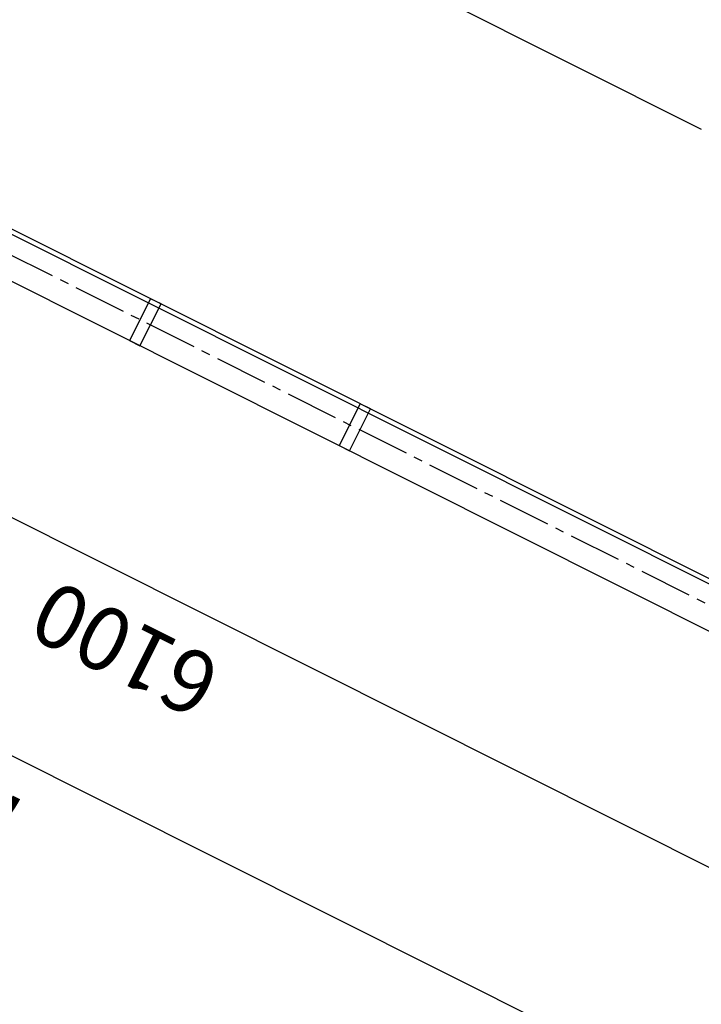
# Model space of a CAD drawing. Units: millimetres. Extents: x -50463 to 104243, y 32805 to 180096.
# Drawn here: x 62129 to 65036, y 142695 to 146897 of the extents above; entities that cross this region are included whole.
import ezdxf

# ---------------------------------------------------------------- set-up
doc = ezdxf.new("R2010")
doc.units = ezdxf.units.MM
doc.header["$MEASUREMENT"] = 0
doc.linetypes.add('CENTER2', pattern=[1.125, 0.75, -0.125, 0.125, -0.125])
doc.layers.get('0').update_dxf_attribs({"linetype": 'CONTINUOUS'})
for name, color, linetype in [('A-DIMN-150', 1, 'CONTINUOUS'), ('A-ELEV-XXTH', 1, 'CONTINUOUS'), ('A-GRID-100', 5, 'CENTER2')]:
    doc.layers.add(name, color=color, linetype=linetype)
doc.styles.add('ROMANS-TITLE', font='ROMANS.shx', dxfattribs={"width": 0.8})
doc.dimstyles.new('A-100-DIM-INT', dxfattribs={"dimscale": 150, "dimtxt": 1.8, "dimasz": 2, "dimexe": 1, "dimexo": 1, "dimgap": 1, "dimtad": 1, "dimdec": 0, "dimrnd": 5, "dimdsep": 46, "dimtxsty": 'ROMANS-TITLE', "dimblk": 'ARCHTICK', "dimcen": 0.025, "dimclrd": 256, "dimclre": 256, "dimclrt": 7, "dimadec": 0, "dimazin": 2, "dimtfac": 1, "dimtdec": 0, "dimtix": 1, "dimtmove": 2, "dimatfit": 3, "dimfxl": 100, "dimtolj": 1, "dimtzin": 0, "dimarcsym": 0})

# ---------------------------------------------------------------- blocks, each defined once
blk = doc.blocks.new('_ARCHTICK')
at = {"color": 0, "linetype": 'ByBlock', "const_width": 0.15}
blk.add_lwpolyline([(-0.5, -0.5), (0.5, 0.5)], dxfattribs=at)
blk = doc.blocks.new('*D109')
at = {"layer": 'A-DIMN-150', "linetype": 'ByBlock', "lineweight": -2, "ltscale": 50, "transparency": 16777216}
for p, q in [((60317.5, 146502.8), (59913.3, 145697)), ((65433.1, 143096.2), (59980.6, 145831.1)), ((65606.1, 143441), (65365.8, 142962.1))]:
    blk.add_line(p, q, dxfattribs=at)
at = {"layer": 'A-DIMN-150', "lineweight": -2, "ltscale": 50, "transparency": 16777216, "xscale": 300, "yscale": 300, "zscale": 300}
for p, rotation in [((59980.6, 145831.1), 153.36231965303), ((65433.1, 143096.2), 333.3623196530301)]:
    blk.add_blockref('_ARCHTICK', p, dxfattribs=dict(at, rotation=rotation))
at = {"layer": 'A-DIMN-150', "color": 7, "ltscale": 50, "transparency": 16777216, "insert": (62579, 144208.9), "char_height": 270, "attachment_point": 5, "rotation": 153.3623, "style": 'ROMANS-TITLE'}
blk.add_mtext('\\A1;6100', dxfattribs=at)
blk = doc.blocks.new('*D110')
at = {"layer": 'A-DIMN-150', "linetype": 'ByBlock', "lineweight": -2, "ltscale": 50, "transparency": 16777216}
for p, q in [((58540.4, 144967.2), (58836.7, 145557.9)), ((58769.4, 145423.8), (65026.4, 142285.4)), ((64330.2, 140897.4), (65093.7, 142419.5))]:
    blk.add_line(p, q, dxfattribs=at)
at = {"layer": 'A-DIMN-150', "lineweight": -2, "ltscale": 50, "transparency": 16777216, "xscale": 300, "yscale": 300, "zscale": 300}
for p, rotation in [((58769.4, 145423.8), 153.36231965303), ((65026.4, 142285.4), 333.3623196530301)]:
    blk.add_blockref('_ARCHTICK', p, dxfattribs=dict(at, rotation=rotation))
at = {"layer": 'A-DIMN-150', "color": 7, "ltscale": 50, "transparency": 16777216, "insert": (61770.1, 143599.8), "char_height": 270, "attachment_point": 5, "rotation": 153.3623, "style": 'ROMANS-TITLE'}
blk.add_mtext('\\A1;7000', dxfattribs=at)

msp = doc.modelspace()

# ---------------------------------------------------------------- linework, layer by layer
at = {"layer": 'A-ELEV-XXTH', "ltscale": 50}
for p, q in [((61236.602, 148335.228), (65035.505, 146429.753)), ((60474.412, 146815.667), (65926.955, 144080.75)), ((60465.445, 146797.789), (65873.295, 144085.29)), ((60384.742, 146636.895), (65837.286, 143901.978))]:
    msp.add_line(p, q, dxfattribs=at)
for points in [[(62641.738, 145504.818), (62731.407, 145683.59), (62686.714, 145706.008), (62597.045, 145527.236)], [(63535.597, 145056.471), (63625.267, 145235.243), (63580.574, 145257.661), (63490.904, 145078.889)]]:
    msp.add_lwpolyline(points, close=True, dxfattribs=at)
at = {"layer": 'A-GRID-100', "ltscale": 300}
msp.add_line((53016.403, 150444.621), (65882.12, 143991.364), dxfattribs=at)

# ---------------------------------------------------------------- dimensions: what is measured, and where the dimension line sits
at = {"layer": 'A-DIMN-150', "ltscale": 50}
for base, p1, p2, picture, middle in [((59980.556, 145831.078), (65673.332, 143575.108), (60384.742, 146636.895), '*D109', (62579.049, 144208.869)), ((65026.425, 142285.382), (58473.144, 144833.156), (64262.981, 140763.322), '*D110', (61770.137, 143599.846))]:
    dim = msp.add_linear_dim(base=base, p1=p1, p2=p2, angle=153.36232, dimstyle='A-100-DIM-INT', override={"dimfxl": 1.5}, dxfattribs=at)
    dim.commit()
    dim.dimension.update_dxf_attribs({"geometry": picture, "text_midpoint": middle})

doc.saveas('drawing.dxf')
